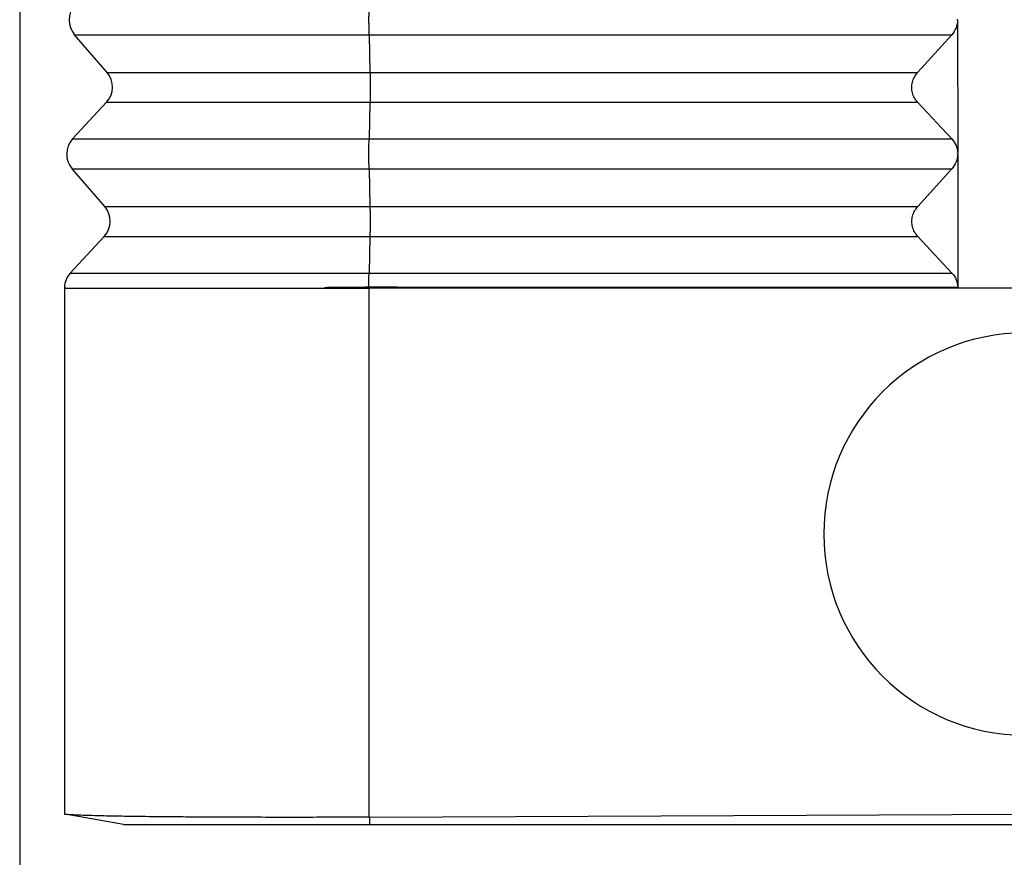
# Model space of a CAD drawing. Units: millimetres. Extents: x -121 to 176, y -102 to 108.
# Drawn here: x 51 to 62, y -46 to -37 of the extents above; entities that cross this region are included whole.
import ezdxf

# ---------------------------------------------------------------- set-up
doc = ezdxf.new("R2010")
doc.units = ezdxf.units.MM
doc.layers.add('1', color=7, linetype='Continuous')
doc.styles.add('CONVERTER_11', font='simplex.shx', dxfattribs={"width": 0.95})
doc.dimstyles.new('ME10_DIM_13', dxfattribs={"dimtxt": 7, "dimasz": 7, "dimexe": 4, "dimexo": 2, "dimgap": 3, "dimtad": 1, "dimdsep": 46, "dimtxsty": 'CONVERTER_11', "dimsah": 1, "dimcen": 0.09, "dimclrd": 7, "dimclre": 7, "dimclrt": 7, "dimadec": 0, "dimazin": 0, "dimtfac": 1, "dimtdec": 4, "dimtix": 1, "dimtmove": 0, "dimatfit": 3, "dimfxl": 1, "dimtolj": 1, "dimtzin": 0, "dimarcsym": 0})

# ---------------------------------------------------------------- blocks, each defined once
blk = doc.blocks.new('CFV_24_L29__3', base_point=(101.102, -92.084))
at = {"color": 7, "linetype": 'Continuous'}
for p, q in [((122.098, -74.085), (122.101, -77.067)), ((103.059, -75.258), (102.328, -74.411)), ((102.328, -74.411), (108.925, -74.411)), ((108.925, -74.411), (121.968, -74.411)), ((108.925, -74.411), (108.944, -75.258)), ((121.203, -75.258), (121.968, -74.411)), ((103.059, -75.258), (108.944, -75.258)), ((108.944, -75.258), (121.203, -75.258)), ((103.047, -75.924), (102.287, -76.745)), ((103.047, -75.924), (108.943, -75.924)), ((108.943, -75.924), (108.924, -76.745)), ((108.943, -75.924), (121.203, -75.924)), ((121.97, -76.745), (121.203, -75.924)), ((102.287, -76.745), (108.924, -76.745)), ((108.924, -76.745), (121.97, -76.745)), ((122.097, -77.085), (122.097, -77.067)), ((122.101, -77.085), (122.104, -80.067)), ((102.276, -77.411), (108.923, -77.411)), ((103.007, -78.258), (102.276, -77.411)), ((108.923, -77.411), (108.942, -78.258)), ((108.923, -77.411), (121.971, -77.411)), ((121.205, -78.258), (121.971, -77.411)), ((103.007, -78.258), (108.942, -78.258)), ((108.942, -78.258), (121.205, -78.258)), ((102.995, -78.924), (102.235, -79.745)), ((102.995, -78.924), (108.942, -78.924)), ((108.942, -78.924), (108.922, -79.745)), ((108.942, -78.924), (121.206, -78.924)), ((121.973, -79.745), (121.206, -78.924)), ((102.235, -79.745), (108.922, -79.745)), ((108.922, -79.745), (121.973, -79.745)), ((102.102, -80.067), (102.102, -80.084)), ((102.102, -80.084), (108.533, -80.084)), ((102.102, -80.084), (102.102, -91.851)), ((108.533, -80.084), (108.918, -80.084)), ((108.918, -80.064), (108.918, -80.084)), ((108.918, -80.084), (108.919, -80.084)), ((108.919, -80.084), (108.919, -91.92)), ((123.602, -80.084), (108.919, -80.084)), ((102.102, -91.851), (102.123, -91.855)), ((103.423, -92.084), (102.123, -91.855)), ((108.944, -91.92), (123.602, -91.852)), ((108.944, -92.084), (108.944, -91.92)), ((108.944, -92.084), (138.26, -92.084))]:
    blk.add_line(p, q, dxfattribs=at)
for centre, radius, start, end in [((102.707, -74.084), 0.5, 137.1897, 220.8103), ((102.681, -75.584), 0.5, 317.1897, 40.8103), ((102.654, -77.084), 0.5, 137.1897, 220.8103), ((102.628, -78.584), 0.5, 317.1897, 40.8103), ((102.602, -80.084), 0.5, 137.1897, 178), ((123.602, -85.584), 4.5, 90, 270)]:
    blk.add_arc(centre, radius, start, end, dxfattribs=at)
for points, knots in [([(108.925, -74.411), (108.924, -74.387), (108.923, -74.334), (108.922, -74.253), (108.922, -74.166), (108.921, -74.076), (108.922, -73.986), (108.922, -73.9), (108.923, -73.82), (108.924, -73.769), (108.925, -73.745)], [0, 0, 0, 0, 0.074104, 0.1565894, 0.2447214, 0.3355772, 0.4261436, 0.5134168, 0.5945027, 0.6667131, 0.6667131, 0.6667131, 0.6667131]), ([(122.098, -74.085), (122.091, -74.145), (122.078, -74.265), (122.005, -74.362), (121.968, -74.411)], [0, 0, 0, 0, 0.1777091, 0.3573289, 0.3573289, 0.3573289, 0.3573289]), ([(122.098, -74.085), (122.098, -74.082), (122.098, -74.076), (122.098, -74.07), (122.098, -74.067)], [0, 0, 0, 0, 0.00906479, 0.01812672, 0.01812672, 0.01812672, 0.01812672]), ([(122.098, -74.085), (122.098, -74.085), (122.098, -74.085), (122.098, -74.085), (122.098, -74.085), (122.098, -74.085), (122.098, -74.085)], [0, 0, 0, 0, 0.0000672331, 0.0001344663, 0.0002016994, 0.0002689326, 0.0002689326, 0.0002689326, 0.0002689326]), ([(108.944, -75.258), (108.944, -75.282), (108.945, -75.334), (108.946, -75.416), (108.947, -75.503), (108.947, -75.593), (108.947, -75.683), (108.946, -75.769), (108.945, -75.849), (108.944, -75.9), (108.943, -75.924)], [0, 0, 0, 0, 0.074104, 0.1565894, 0.2447214, 0.3355772, 0.4261436, 0.5134168, 0.5945027, 0.6667131, 0.6667131, 0.6667131, 0.6667131]), ([(121.203, -75.924), (121.178, -75.893), (121.127, -75.829), (121.083, -75.714), (121.067, -75.593), (121.083, -75.471), (121.126, -75.355), (121.177, -75.29), (121.203, -75.258)], [0, 0, 0, 0, 0.1214998, 0.2425896, 0.3637203, 0.4853333, 0.6077535, 0.7311147, 0.7311147, 0.7311147, 0.7311147]), ([(108.923, -77.411), (108.923, -77.387), (108.922, -77.334), (108.921, -77.253), (108.92, -77.166), (108.92, -77.076), (108.92, -76.986), (108.921, -76.9), (108.922, -76.82), (108.923, -76.769), (108.924, -76.745)], [0, 0, 0, 0, 0.074104, 0.1565894, 0.2447214, 0.3355772, 0.4261436, 0.5134168, 0.5945027, 0.6667131, 0.6667131, 0.6667131, 0.6667131]), ([(121.97, -76.745), (122.007, -76.792), (122.08, -76.887), (122.094, -77.007), (122.101, -77.067)], [0, 0, 0, 0, 0.1770315, 0.3536257, 0.3536257, 0.3536257, 0.3536257]), ([(122.101, -77.085), (122.094, -77.145), (122.08, -77.265), (122.007, -77.362), (121.971, -77.411)], [0, 0, 0, 0, 0.1777094, 0.3573295, 0.3573295, 0.3573295, 0.3573295]), ([(122.097, -77.085), (122.097, -77.082), (122.097, -77.076), (122.097, -77.07), (122.097, -77.067)], [0, 0, 0, 0, 0.00906509, 0.01812732, 0.01812732, 0.01812732, 0.01812732]), ([(108.942, -78.258), (108.943, -78.282), (108.944, -78.334), (108.945, -78.416), (108.945, -78.503), (108.946, -78.593), (108.945, -78.683), (108.945, -78.769), (108.944, -78.849), (108.943, -78.9), (108.942, -78.924)], [0, 0, 0, 0, 0.074104, 0.1565894, 0.2447214, 0.3355772, 0.4261436, 0.5134168, 0.5945027, 0.6667131, 0.6667131, 0.6667131, 0.6667131]), ([(121.206, -78.924), (121.18, -78.893), (121.129, -78.829), (121.085, -78.714), (121.07, -78.593), (121.085, -78.471), (121.129, -78.355), (121.18, -78.29), (121.205, -78.258)], [0, 0, 0, 0, 0.1214998, 0.2425896, 0.3637203, 0.4853333, 0.6077535, 0.7311147, 0.7311147, 0.7311147, 0.7311147]), ([(108.919, -80.064), (108.919, -80.035), (108.919, -79.978), (108.92, -79.894), (108.921, -79.817), (108.922, -79.768), (108.922, -79.745)], [0, 0, 0, 0, 0.0874806, 0.1716088, 0.249769, 0.319532, 0.319532, 0.319532, 0.319532]), ([(121.973, -79.745), (122.01, -79.792), (122.083, -79.887), (122.097, -80.007), (122.104, -80.067)], [0, 0, 0, 0, 0.1770318, 0.3536263, 0.3536263, 0.3536263, 0.3536263]), ([(102.102, -80.084), (102.102, -80.084), (102.102, -80.084), (102.102, -80.084), (102.102, -80.084), (102.102, -80.084), (102.103, -80.084), (102.103, -80.083), (102.104, -80.083), (102.104, -80.083), (102.105, -80.083), (102.105, -80.083), (102.106, -80.082), (102.106, -80.082), (102.107, -80.082), (102.108, -80.082), (102.108, -80.082), (102.109, -80.081), (102.11, -80.081), (102.111, -80.081), (102.112, -80.081), (102.113, -80.08), (102.114, -80.08), (102.115, -80.08), (102.116, -80.08), (102.117, -80.08), (102.118, -80.079), (102.12, -80.079), (102.12, -80.079), (102.121, -80.079), (102.122, -80.078), (102.123, -80.078), (102.124, -80.078), (102.125, -80.078), (102.126, -80.077), (102.126, -80.077), (102.127, -80.077), (102.128, -80.077), (102.128, -80.076), (102.128, -80.076), (102.129, -80.076), (102.129, -80.076), (102.129, -80.076), (102.129, -80.075), (102.129, -80.075), (102.129, -80.075), (102.129, -80.075), (102.129, -80.075), (102.129, -80.075), (102.129, -80.075), (102.129, -80.075), (102.129, -80.075), (102.129, -80.074), (102.129, -80.074), (102.129, -80.074), (102.128, -80.074), (102.128, -80.074), (102.127, -80.073), (102.127, -80.073), (102.126, -80.073), (102.126, -80.073), (102.125, -80.073), (102.124, -80.072), (102.123, -80.072), (102.122, -80.072), (102.122, -80.072), (102.121, -80.071), (102.12, -80.071), (102.119, -80.071), (102.118, -80.071), (102.116, -80.071), (102.115, -80.07), (102.114, -80.07), (102.113, -80.07), (102.112, -80.07), (102.111, -80.07), (102.11, -80.069), (102.109, -80.069), (102.109, -80.069), (102.108, -80.069), (102.107, -80.069), (102.106, -80.069), (102.106, -80.068), (102.105, -80.068), (102.105, -80.068), (102.104, -80.068), (102.104, -80.068), (102.103, -80.068), (102.103, -80.068), (102.103, -80.068), (102.103, -80.067), (102.102, -80.067), (102.102, -80.067), (102.102, -80.067), (102.102, -80.067)], [0, 0, 0, 0, 0.00018493, 0.00039606, 0.00064796, 0.00094727, 0.0012963, 0.0016951, 0.00214251, 0.00263672, 0.0031755, 0.00375639, 0.00437675, 0.00503384, 0.00572484, 0.00644687, 0.00719702, 0.00815633, 0.00914806, 0.01016695, 0.0112077, 0.01226502, 0.01333358, 0.01440805, 0.01548311, 0.01655344, 0.01761372, 0.01865866, 0.01968296, 0.02068139, 0.02164873, 0.0225798, 0.02346953, 0.02431291, 0.0251051, 0.02584143, 0.02651756, 0.02712962, 0.02755553, 0.02793927, 0.02828145, 0.02858371, 0.02884931, 0.02899194, 0.02916097, 0.02922801, 0.02927126, 0.02939262, 0.02952423, 0.02957667, 0.02964515, 0.02983414, 0.03000269, 0.03027412, 0.03058318, 0.03093292, 0.03132479, 0.03175922, 0.03223603, 0.03290208, 0.03362878, 0.03441175, 0.03524627, 0.03612743, 0.03705016, 0.0380093, 0.03899962, 0.04001582, 0.04105258, 0.04210452, 0.04316628, 0.04423244, 0.04529759, 0.04635632, 0.04740319, 0.04843279, 0.04943968, 0.05041846, 0.0513637, 0.05208323, 0.05277452, 0.05343468, 0.05406082, 0.05465011, 0.05519975, 0.05570699, 0.05616919, 0.05658382, 0.05694862, 0.05726174, 0.05752214, 0.05773052, 0.05789174, 0.05802086, 0.05802086, 0.05802086, 0.05802086]), ([(102.102, -80.084), (102.102, -80.084), (102.102, -80.084), (102.102, -80.084), (102.102, -80.084)], [0, 0, 0, 0, 0.000001965093, 0.000003930185, 0.000003930185, 0.000003930185, 0.000003930185]), ([(108.918, -80.064), (108.917, -80.064), (108.914, -80.064), (108.91, -80.064), (108.906, -80.064), (108.902, -80.064), (108.898, -80.064), (108.895, -80.064), (108.891, -80.064), (108.887, -80.064), (108.883, -80.064), (108.879, -80.064), (108.875, -80.064), (108.871, -80.064), (108.868, -80.064), (108.864, -80.064), (108.86, -80.064), (108.856, -80.064), (108.852, -80.064), (108.848, -80.064), (108.845, -80.064), (108.841, -80.064), (108.837, -80.064), (108.833, -80.064), (108.829, -80.064), (108.826, -80.065), (108.822, -80.065), (108.818, -80.065), (108.814, -80.065), (108.811, -80.065), (108.807, -80.065), (108.803, -80.065), (108.799, -80.065), (108.795, -80.065), (108.792, -80.065), (108.788, -80.065), (108.784, -80.065), (108.781, -80.065), (108.777, -80.065), (108.773, -80.065), (108.769, -80.065), (108.766, -80.065), (108.762, -80.065), (108.758, -80.065), (108.755, -80.065), (108.751, -80.065), (108.747, -80.065), (108.744, -80.065), (108.74, -80.065), (108.736, -80.065), (108.733, -80.065), (108.729, -80.065), (108.725, -80.065), (108.722, -80.065), (108.718, -80.065), (108.714, -80.065), (108.711, -80.065), (108.707, -80.065), (108.704, -80.065), (108.7, -80.065), (108.696, -80.065), (108.693, -80.065), (108.689, -80.065), (108.686, -80.065), (108.682, -80.065), (108.678, -80.065), (108.675, -80.065), (108.671, -80.065), (108.668, -80.065), (108.664, -80.065), (108.661, -80.065), (108.657, -80.065), (108.654, -80.065), (108.65, -80.065), (108.647, -80.065), (108.643, -80.065), (108.64, -80.065), (108.636, -80.065), (108.633, -80.065), (108.629, -80.066), (108.626, -80.066), (108.622, -80.066), (108.619, -80.066), (108.615, -80.066), (108.612, -80.066), (108.608, -80.066), (108.605, -80.066), (108.601, -80.066), (108.598, -80.066), (108.595, -80.066), (108.591, -80.066), (108.588, -80.066), (108.584, -80.066), (108.581, -80.066), (108.578, -80.066), (108.574, -80.066), (108.571, -80.066), (108.567, -80.066), (108.564, -80.066), (108.561, -80.066), (108.557, -80.066), (108.554, -80.066), (108.551, -80.066), (108.547, -80.066), (108.544, -80.066), (108.541, -80.066), (108.537, -80.066), (108.534, -80.066), (108.531, -80.066), (108.527, -80.066), (108.524, -80.066), (108.521, -80.066), (108.518, -80.066), (108.514, -80.066), (108.511, -80.066), (108.508, -80.066), (108.505, -80.066), (108.501, -80.066), (108.498, -80.066), (108.495, -80.066), (108.492, -80.066), (108.488, -80.066), (108.485, -80.066), (108.482, -80.066), (108.479, -80.066), (108.476, -80.066), (108.472, -80.066), (108.469, -80.066), (108.466, -80.067), (108.463, -80.067), (108.46, -80.067), (108.457, -80.067), (108.454, -80.067), (108.45, -80.067), (108.447, -80.067), (108.444, -80.067), (108.441, -80.067), (108.438, -80.067), (108.435, -80.067), (108.432, -80.067), (108.429, -80.067), (108.426, -80.067), (108.423, -80.067), (108.42, -80.067), (108.417, -80.067), (108.414, -80.067), (108.41, -80.067), (108.407, -80.067), (108.404, -80.067), (108.401, -80.067), (108.398, -80.067), (108.395, -80.067), (108.392, -80.067), (108.389, -80.067), (108.386, -80.067), (108.384, -80.067), (108.381, -80.067), (108.378, -80.067), (108.375, -80.067), (108.372, -80.067), (108.369, -80.067), (108.366, -80.067), (108.363, -80.067), (108.36, -80.067), (108.357, -80.067), (108.354, -80.067), (108.351, -80.067), (108.349, -80.067), (108.346, -80.067), (108.343, -80.067), (108.34, -80.067), (108.337, -80.067), (108.334, -80.067), (108.332, -80.067), (108.329, -80.068), (108.326, -80.068), (108.323, -80.068), (108.32, -80.068), (108.318, -80.068), (108.315, -80.068), (108.312, -80.068), (108.309, -80.068), (108.306, -80.068), (108.304, -80.068), (108.301, -80.068), (108.298, -80.068), (108.296, -80.068), (108.293, -80.068), (108.29, -80.068), (108.287, -80.068), (108.285, -80.068), (108.282, -80.068), (108.279, -80.068), (108.277, -80.068), (108.274, -80.068), (108.271, -80.068), (108.269, -80.068), (108.266, -80.068), (108.264, -80.068), (108.261, -80.068), (108.258, -80.068), (108.256, -80.068), (108.253, -80.068), (108.251, -80.068), (108.248, -80.068), (108.246, -80.068), (108.243, -80.068), (108.24, -80.068), (108.238, -80.068), (108.235, -80.068), (108.233, -80.068), (108.23, -80.068), (108.228, -80.068), (108.225, -80.068), (108.223, -80.068), (108.22, -80.068), (108.218, -80.068), (108.215, -80.068), (108.213, -80.069), (108.211, -80.069), (108.208, -80.069), (108.206, -80.069), (108.203, -80.069), (108.201, -80.069), (108.199, -80.069), (108.196, -80.069), (108.194, -80.069), (108.191, -80.069), (108.189, -80.069), (108.187, -80.069), (108.184, -80.069), (108.182, -80.069), (108.18, -80.069), (108.177, -80.069), (108.175, -80.069), (108.173, -80.069), (108.171, -80.069), (108.168, -80.069), (108.166, -80.069), (108.164, -80.069), (108.162, -80.069), (108.159, -80.069), (108.157, -80.069), (108.155, -80.069), (108.153, -80.069), (108.15, -80.069), (108.148, -80.069), (108.146, -80.069), (108.144, -80.069), (108.142, -80.069), (108.14, -80.069), (108.137, -80.069), (108.135, -80.069), (108.133, -80.069), (108.131, -80.069), (108.129, -80.069), (108.127, -80.069), (108.125, -80.069), (108.123, -80.07), (108.121, -80.07), (108.119, -80.07), (108.117, -80.07), (108.115, -80.07), (108.113, -80.07), (108.111, -80.07), (108.109, -80.07), (108.108, -80.07), (108.106, -80.07), (108.105, -80.07), (108.103, -80.07), (108.102, -80.07), (108.1, -80.07), (108.099, -80.07), (108.097, -80.07), (108.096, -80.07), (108.094, -80.07), (108.093, -80.07), (108.091, -80.07), (108.09, -80.07), (108.088, -80.07), (108.087, -80.07), (108.085, -80.07), (108.084, -80.07), (108.083, -80.07), (108.081, -80.07), (108.08, -80.07), (108.078, -80.07), (108.077, -80.07), (108.076, -80.07), (108.074, -80.07), (108.073, -80.07), (108.072, -80.07), (108.07, -80.07), (108.069, -80.07), (108.068, -80.07), (108.066, -80.07), (108.065, -80.07), (108.064, -80.07), (108.063, -80.07), (108.061, -80.07), (108.06, -80.07), (108.059, -80.07), (108.058, -80.07), (108.056, -80.07), (108.055, -80.07), (108.054, -80.07), (108.053, -80.07), (108.051, -80.07), (108.05, -80.07), (108.049, -80.071), (108.048, -80.071), (108.047, -80.071), (108.046, -80.071), (108.044, -80.071), (108.043, -80.071), (108.042, -80.071), (108.041, -80.071), (108.04, -80.071), (108.039, -80.071), (108.038, -80.071), (108.037, -80.071), (108.035, -80.071), (108.034, -80.071), (108.033, -80.071), (108.032, -80.071), (108.031, -80.071), (108.03, -80.071), (108.029, -80.071), (108.028, -80.071), (108.027, -80.071), (108.026, -80.071), (108.025, -80.071), (108.024, -80.071), (108.023, -80.071), (108.022, -80.071), (108.021, -80.071), (108.02, -80.071), (108.019, -80.071), (108.018, -80.071), (108.017, -80.071), (108.016, -80.071), (108.015, -80.071), (108.014, -80.071), (108.013, -80.071), (108.012, -80.071), (108.011, -80.071), (108.01, -80.071), (108.009, -80.071), (108.008, -80.071), (108.007, -80.071), (108.006, -80.071), (108.004, -80.071), (108.003, -80.071), (108.002, -80.071), (108.001, -80.071), (108, -80.071), (107.999, -80.071), (107.998, -80.071), (107.997, -80.071), (107.996, -80.071), (107.995, -80.071), (107.994, -80.071), (107.992, -80.072), (107.991, -80.072), (107.99, -80.072), (107.989, -80.072), (107.988, -80.072), (107.987, -80.072), (107.986, -80.072), (107.985, -80.072), (107.985, -80.072), (107.984, -80.072), (107.983, -80.072), (107.982, -80.072), (107.981, -80.072), (107.98, -80.072), (107.979, -80.072), (107.978, -80.072), (107.977, -80.072), (107.976, -80.072), (107.975, -80.072), (107.974, -80.072), (107.974, -80.072), (107.973, -80.072), (107.972, -80.072), (107.971, -80.072), (107.97, -80.072), (107.969, -80.072), (107.969, -80.072), (107.968, -80.072), (107.967, -80.072), (107.966, -80.072), (107.965, -80.072), (107.965, -80.072), (107.964, -80.072), (107.963, -80.072), (107.962, -80.072), (107.962, -80.072), (107.961, -80.072), (107.96, -80.072), (107.96, -80.072), (107.959, -80.072), (107.958, -80.072), (107.957, -80.072), (107.957, -80.072), (107.956, -80.072), (107.955, -80.072), (107.955, -80.072), (107.954, -80.073), (107.953, -80.073), (107.953, -80.073), (107.952, -80.073), (107.952, -80.073), (107.951, -80.073), (107.95, -80.073), (107.95, -80.073), (107.949, -80.073), (107.949, -80.073), (107.948, -80.073), (107.947, -80.073), (107.947, -80.073), (107.946, -80.073), (107.946, -80.073), (107.945, -80.073), (107.945, -80.073), (107.944, -80.073), (107.944, -80.073), (107.943, -80.073), (107.943, -80.073), (107.942, -80.073), (107.942, -80.073), (107.941, -80.073), (107.941, -80.073), (107.94, -80.073), (107.94, -80.073), (107.939, -80.073), (107.939, -80.073), (107.938, -80.073), (107.938, -80.073), (107.938, -80.073), (107.937, -80.073), (107.937, -80.073), (107.936, -80.073), (107.936, -80.073), (107.936, -80.073), (107.935, -80.073), (107.935, -80.073), (107.934, -80.073), (107.934, -80.073), (107.934, -80.073), (107.933, -80.073), (107.933, -80.073), (107.933, -80.073), (107.932, -80.073), (107.932, -80.073), (107.932, -80.073), (107.931, -80.073), (107.931, -80.073), (107.931, -80.074), (107.93, -80.074), (107.93, -80.074), (107.93, -80.074), (107.93, -80.074), (107.929, -80.074), (107.929, -80.074), (107.929, -80.074), (107.929, -80.074), (107.928, -80.074), (107.928, -80.074), (107.928, -80.074), (107.928, -80.074), (107.927, -80.074), (107.927, -80.074), (107.927, -80.074), (107.927, -80.074), (107.926, -80.074), (107.926, -80.074), (107.926, -80.074), (107.926, -80.074), (107.926, -80.074), (107.926, -80.074), (107.925, -80.074), (107.925, -80.074), (107.925, -80.074), (107.925, -80.074), (107.925, -80.074), (107.924, -80.074), (107.924, -80.074), (107.924, -80.074), (107.924, -80.074), (107.924, -80.074), (107.924, -80.074), (107.923, -80.074), (107.923, -80.074), (107.923, -80.074), (107.923, -80.074), (107.923, -80.074), (107.923, -80.074), (107.923, -80.074), (107.923, -80.074), (107.923, -80.074), (107.923, -80.074), (107.923, -80.074), (107.923, -80.074), (107.923, -80.074), (107.923, -80.075), (107.923, -80.075), (107.923, -80.075), (107.923, -80.075), (107.923, -80.075), (107.923, -80.075), (107.923, -80.075), (107.923, -80.075), (107.923, -80.075), (107.923, -80.075), (107.923, -80.075), (107.923, -80.075), (107.923, -80.075), (107.923, -80.075), (107.923, -80.075), (107.923, -80.075), (107.923, -80.075), (107.923, -80.075), (107.923, -80.075), (107.923, -80.075), (107.923, -80.075), (107.923, -80.075), (107.923, -80.075), (107.923, -80.075), (107.923, -80.075), (107.923, -80.075), (107.923, -80.075), (107.923, -80.075), (107.923, -80.075), (107.923, -80.075), (107.924, -80.075), (107.924, -80.075), (107.924, -80.075), (107.924, -80.075), (107.924, -80.075), (107.924, -80.075), (107.925, -80.075), (107.925, -80.075), (107.925, -80.075), (107.925, -80.075), (107.925, -80.075), (107.926, -80.075), (107.926, -80.075), (107.926, -80.075), (107.926, -80.075), (107.927, -80.075), (107.927, -80.075), (107.927, -80.075), (107.927, -80.075), (107.928, -80.075), (107.928, -80.075), (107.928, -80.075), (107.929, -80.076), (107.929, -80.076), (107.929, -80.076), (107.93, -80.076), (107.93, -80.076), (107.93, -80.076), (107.931, -80.076), (107.931, -80.076), (107.932, -80.076), (107.932, -80.076), (107.932, -80.076), (107.933, -80.076), (107.933, -80.076), (107.934, -80.076), (107.934, -80.076), (107.935, -80.076), (107.935, -80.076), (107.936, -80.076), (107.936, -80.076), (107.937, -80.076), (107.937, -80.076), (107.938, -80.076), (107.938, -80.076), (107.939, -80.076), (107.939, -80.076), (107.94, -80.076), (107.941, -80.076), (107.941, -80.076), (107.942, -80.076), (107.942, -80.076), (107.943, -80.076), (107.943, -80.076), (107.943, -80.076), (107.944, -80.076), (107.944, -80.076), (107.945, -80.076), (107.945, -80.076), (107.946, -80.076), (107.946, -80.076), (107.947, -80.076), (107.948, -80.076), (107.948, -80.077), (107.949, -80.077), (107.949, -80.077), (107.95, -80.077), (107.95, -80.077), (107.951, -80.077), (107.952, -80.077), (107.952, -80.077), (107.953, -80.077), (107.953, -80.077), (107.954, -80.077), (107.955, -80.077), (107.955, -80.077), (107.956, -80.077), (107.957, -80.077), (107.957, -80.077), (107.958, -80.077), (107.959, -80.077), (107.959, -80.077), (107.96, -80.077), (107.961, -80.077), (107.961, -80.077), (107.962, -80.077), (107.963, -80.077), (107.964, -80.077), (107.965, -80.077), (107.966, -80.077), (107.967, -80.077), (107.968, -80.077), (107.969, -80.077), (107.97, -80.077), (107.971, -80.077), (107.972, -80.077), (107.973, -80.077), (107.974, -80.077), (107.976, -80.077), (107.977, -80.077), (107.978, -80.077), (107.979, -80.077), (107.98, -80.077), (107.981, -80.078), (107.982, -80.078), (107.983, -80.078), (107.985, -80.078), (107.986, -80.078), (107.987, -80.078), (107.988, -80.078), (107.989, -80.078), (107.99, -80.078), (107.992, -80.078), (107.993, -80.078), (107.994, -80.078), (107.995, -80.078), (107.997, -80.078), (107.998, -80.078), (107.999, -80.078), (108, -80.078), (108.002, -80.078), (108.003, -80.078), (108.004, -80.078), (108.005, -80.078), (108.006, -80.078), (108.007, -80.078), (108.008, -80.078), (108.008, -80.078), (108.009, -80.078), (108.01, -80.078), (108.01, -80.078), (108.011, -80.078), (108.011, -80.078), (108.012, -80.078), (108.013, -80.078), (108.013, -80.078), (108.014, -80.078), (108.014, -80.078), (108.015, -80.078), (108.016, -80.078), (108.016, -80.078), (108.017, -80.078), (108.018, -80.078), (108.018, -80.078), (108.019, -80.078), (108.02, -80.078), (108.02, -80.078), (108.021, -80.078), (108.022, -80.078), (108.022, -80.078), (108.023, -80.078), (108.024, -80.078), (108.024, -80.078), (108.025, -80.078), (108.026, -80.078), (108.026, -80.079), (108.027, -80.079), (108.028, -80.079), (108.029, -80.079), (108.029, -80.079), (108.03, -80.079), (108.031, -80.079), (108.031, -80.079), (108.032, -80.079), (108.033, -80.079), (108.034, -80.079), (108.034, -80.079), (108.035, -80.079), (108.036, -80.079), (108.037, -80.079), (108.037, -80.079), (108.038, -80.079), (108.039, -80.079), (108.04, -80.079), (108.041, -80.079), (108.041, -80.079), (108.042, -80.079), (108.043, -80.079), (108.044, -80.079), (108.045, -80.079), (108.045, -80.079), (108.046, -80.079), (108.047, -80.079), (108.048, -80.079), (108.049, -80.079), (108.05, -80.079), (108.05, -80.079), (108.051, -80.079), (108.052, -80.079), (108.053, -80.079), (108.054, -80.079), (108.055, -80.079), (108.056, -80.079), (108.056, -80.079), (108.057, -80.079), (108.058, -80.079), (108.059, -80.079), (108.06, -80.079), (108.061, -80.079), (108.062, -80.079), (108.063, -80.079), (108.064, -80.079), (108.065, -80.079), (108.065, -80.079), (108.066, -80.079), (108.067, -80.079), (108.068, -80.079), (108.069, -80.079), (108.07, -80.079), (108.071, -80.079), (108.072, -80.079), (108.073, -80.079), (108.074, -80.079), (108.075, -80.079), (108.076, -80.079), (108.077, -80.079), (108.078, -80.079), (108.079, -80.079), (108.08, -80.079), (108.081, -80.079), (108.082, -80.079), (108.083, -80.079), (108.084, -80.08), (108.085, -80.08), (108.086, -80.08), (108.087, -80.08), (108.088, -80.08), (108.089, -80.08), (108.09, -80.08), (108.091, -80.08), (108.093, -80.08), (108.094, -80.08), (108.095, -80.08), (108.096, -80.08), (108.097, -80.08), (108.098, -80.08), (108.099, -80.08), (108.1, -80.08), (108.101, -80.08), (108.102, -80.08), (108.104, -80.08), (108.105, -80.08), (108.106, -80.08), (108.107, -80.08), (108.108, -80.08), (108.109, -80.08), (108.11, -80.08), (108.112, -80.08), (108.113, -80.08), (108.114, -80.08), (108.115, -80.08), (108.116, -80.08), (108.118, -80.08), (108.119, -80.08), (108.12, -80.08), (108.121, -80.08), (108.122, -80.08), (108.124, -80.08), (108.125, -80.08), (108.126, -80.08), (108.127, -80.08), (108.129, -80.08), (108.13, -80.08), (108.131, -80.08), (108.133, -80.08), (108.134, -80.08), (108.135, -80.08), (108.136, -80.08), (108.138, -80.08), (108.139, -80.08), (108.14, -80.08), (108.142, -80.08), (108.143, -80.08), (108.144, -80.08), (108.146, -80.08), (108.147, -80.08), (108.148, -80.08), (108.15, -80.08), (108.151, -80.08), (108.152, -80.08), (108.154, -80.081), (108.155, -80.081), (108.157, -80.081), (108.158, -80.081), (108.159, -80.081), (108.161, -80.081), (108.162, -80.081), (108.164, -80.081), (108.165, -80.081), (108.166, -80.081), (108.168, -80.081), (108.169, -80.081), (108.171, -80.081), (108.172, -80.081), (108.174, -80.081), (108.175, -80.081), (108.177, -80.081), (108.178, -80.081), (108.18, -80.081), (108.181, -80.081), (108.183, -80.081), (108.184, -80.081), (108.186, -80.081), (108.187, -80.081), (108.189, -80.081), (108.19, -80.081), (108.192, -80.081), (108.193, -80.081), (108.195, -80.081), (108.197, -80.081), (108.198, -80.081), (108.2, -80.081), (108.201, -80.081), (108.203, -80.081), (108.205, -80.081), (108.206, -80.081), (108.208, -80.081), (108.209, -80.081), (108.211, -80.081), (108.213, -80.081), (108.214, -80.081), (108.216, -80.081), (108.218, -80.081), (108.219, -80.081), (108.221, -80.081), (108.223, -80.081), (108.224, -80.081), (108.226, -80.081), (108.228, -80.081), (108.23, -80.081), (108.231, -80.081), (108.233, -80.081), (108.235, -80.082), (108.237, -80.082), (108.238, -80.082), (108.24, -80.082), (108.242, -80.082), (108.244, -80.082), (108.245, -80.082), (108.247, -80.082), (108.249, -80.082), (108.251, -80.082), (108.253, -80.082), (108.254, -80.082), (108.256, -80.082), (108.258, -80.082), (108.26, -80.082), (108.262, -80.082), (108.264, -80.082), (108.265, -80.082), (108.267, -80.082), (108.269, -80.082), (108.271, -80.082), (108.273, -80.082), (108.275, -80.082), (108.277, -80.082), (108.279, -80.082), (108.281, -80.082), (108.283, -80.082), (108.285, -80.082), (108.287, -80.082), (108.288, -80.082), (108.29, -80.082), (108.292, -80.082), (108.294, -80.082), (108.296, -80.082), (108.298, -80.082), (108.3, -80.082), (108.302, -80.082), (108.304, -80.082), (108.307, -80.082), (108.309, -80.082), (108.311, -80.082), (108.313, -80.082), (108.315, -80.082), (108.317, -80.082), (108.319, -80.082), (108.321, -80.082), (108.323, -80.082), (108.325, -80.082), (108.327, -80.083), (108.329, -80.083), (108.332, -80.083), (108.334, -80.083), (108.336, -80.083), (108.338, -80.083), (108.34, -80.083), (108.342, -80.083), (108.345, -80.083), (108.347, -80.083), (108.349, -80.083), (108.351, -80.083), (108.353, -80.083), (108.356, -80.083), (108.358, -80.083), (108.36, -80.083), (108.362, -80.083), (108.365, -80.083), (108.367, -80.083), (108.369, -80.083), (108.371, -80.083), (108.374, -80.083), (108.376, -80.083), (108.378, -80.083), (108.381, -80.083), (108.383, -80.083), (108.385, -80.083), (108.388, -80.083), (108.39, -80.083), (108.392, -80.083), (108.395, -80.083), (108.397, -80.083), (108.399, -80.083), (108.402, -80.083), (108.404, -80.083), (108.407, -80.083), (108.409, -80.083), (108.412, -80.083), (108.414, -80.083), (108.416, -80.083), (108.419, -80.083), (108.421, -80.083), (108.424, -80.083), (108.426, -80.083), (108.429, -80.084), (108.431, -80.084), (108.434, -80.084), (108.436, -80.084), (108.439, -80.084), (108.441, -80.084), (108.444, -80.084), (108.447, -80.084), (108.449, -80.084), (108.452, -80.084), (108.454, -80.084), (108.457, -80.084), (108.459, -80.084), (108.462, -80.084), (108.465, -80.084), (108.467, -80.084), (108.47, -80.084), (108.473, -80.084), (108.475, -80.084), (108.478, -80.084), (108.481, -80.084), (108.483, -80.084), (108.486, -80.084), (108.489, -80.084), (108.491, -80.084), (108.494, -80.084), (108.497, -80.084), (108.5, -80.084), (108.502, -80.084), (108.505, -80.084), (108.508, -80.084), (108.511, -80.084), (108.514, -80.084), (108.516, -80.084), (108.519, -80.084), (108.522, -80.084), (108.525, -80.084), (108.528, -80.084), (108.531, -80.084), (108.532, -80.084), (108.533, -80.084)], [0, 0, 0, 0, 0.003903, 0.007802, 0.011696, 0.015585, 0.019469, 0.023349, 0.027224, 0.031094, 0.034959, 0.03882, 0.042675, 0.046526, 0.050372, 0.054212, 0.058048, 0.061879, 0.065705, 0.069526, 0.073342, 0.077153, 0.080959, 0.08476, 0.088556, 0.092347, 0.096132, 0.099913, 0.103688, 0.107458, 0.111223, 0.114982, 0.118737, 0.122486, 0.12623, 0.129968, 0.133701, 0.137429, 0.141152, 0.144869, 0.148581, 0.152287, 0.155988, 0.159684, 0.163373, 0.167058, 0.170737, 0.17441, 0.178078, 0.181741, 0.185397, 0.189049, 0.192694, 0.196334, 0.199968, 0.203597, 0.207219, 0.210837, 0.214448, 0.218053, 0.221653, 0.225247, 0.228835, 0.232418, 0.235994, 0.239565, 0.24313, 0.246688, 0.250241, 0.253788, 0.257329, 0.260864, 0.264393, 0.267916, 0.271433, 0.274944, 0.278448, 0.281947, 0.285439, 0.288926, 0.292406, 0.29588, 0.299348, 0.302809, 0.306265, 0.309714, 0.313156, 0.316593, 0.320023, 0.323447, 0.326864, 0.330275, 0.33368, 0.337078, 0.34047, 0.343855, 0.347234, 0.350607, 0.353973, 0.357332, 0.360685, 0.364031, 0.367371, 0.370704, 0.37403, 0.37735, 0.380663, 0.38397, 0.387269, 0.390562, 0.393849, 0.397128, 0.400401, 0.403667, 0.406926, 0.410178, 0.413424, 0.416662, 0.419894, 0.423118, 0.426336, 0.429547, 0.432751, 0.435948, 0.439138, 0.44232, 0.445496, 0.448665, 0.451827, 0.454981, 0.458128, 0.461269, 0.464402, 0.467528, 0.470646, 0.473758, 0.476862, 0.479959, 0.483049, 0.486131, 0.489206, 0.492274, 0.495334, 0.498387, 0.501433, 0.504471, 0.507502, 0.510525, 0.513541, 0.516549, 0.51955, 0.522543, 0.525529, 0.528507, 0.531477, 0.53444, 0.537396, 0.540343, 0.543283, 0.546216, 0.54914, 0.552057, 0.554967, 0.557868, 0.560762, 0.563647, 0.566525, 0.569396, 0.572258, 0.575112, 0.577959, 0.580797, 0.583628, 0.586451, 0.589266, 0.592072, 0.594871, 0.597662, 0.600445, 0.603219, 0.605986, 0.608744, 0.611494, 0.614236, 0.61697, 0.619696, 0.622414, 0.625123, 0.627824, 0.630517, 0.633202, 0.635878, 0.638546, 0.641205, 0.643857, 0.6465, 0.649134, 0.65176, 0.654378, 0.656987, 0.659588, 0.66218, 0.664764, 0.667339, 0.669905, 0.672463, 0.675013, 0.677554, 0.680086, 0.682609, 0.685124, 0.687631, 0.690128, 0.692617, 0.695097, 0.697568, 0.700031, 0.702484, 0.704929, 0.707365, 0.709793, 0.712211, 0.71462, 0.717021, 0.719412, 0.721795, 0.724169, 0.726533, 0.728889, 0.731236, 0.733573, 0.735902, 0.738221, 0.740531, 0.742832, 0.745124, 0.747407, 0.749681, 0.751945, 0.754201, 0.756447, 0.758683, 0.760911, 0.763129, 0.765338, 0.767537, 0.769727, 0.771908, 0.77408, 0.776241, 0.778394, 0.780537, 0.782671, 0.784795, 0.786909, 0.789014, 0.79111, 0.793196, 0.795272, 0.797339, 0.799396, 0.801443, 0.803481, 0.805509, 0.807095, 0.808671, 0.810238, 0.811795, 0.813342, 0.81488, 0.816408, 0.817927, 0.819436, 0.820936, 0.822427, 0.823908, 0.82538, 0.826843, 0.828296, 0.829741, 0.831176, 0.832602, 0.834019, 0.835426, 0.836825, 0.838215, 0.839596, 0.840967, 0.84233, 0.843684, 0.845029, 0.846366, 0.847693, 0.849012, 0.850322, 0.851624, 0.852916, 0.8542, 0.855476, 0.856743, 0.858001, 0.859251, 0.860493, 0.861726, 0.86295, 0.864167, 0.865375, 0.866574, 0.867766, 0.868949, 0.870124, 0.871291, 0.872449, 0.8736, 0.874742, 0.875877, 0.877003, 0.878122, 0.879232, 0.880335, 0.88143, 0.882517, 0.883596, 0.884667, 0.885731, 0.886787, 0.887835, 0.888875, 0.889908, 0.890934, 0.891952, 0.892962, 0.893965, 0.89496, 0.895948, 0.896929, 0.897902, 0.898868, 0.899826, 0.900778, 0.901722, 0.902659, 0.903588, 0.904511, 0.905427, 0.906624, 0.907811, 0.908989, 0.910157, 0.911316, 0.912465, 0.913605, 0.914735, 0.915855, 0.916967, 0.918069, 0.919161, 0.920245, 0.921319, 0.922383, 0.923439, 0.924485, 0.925522, 0.926551, 0.92757, 0.928579, 0.92958, 0.930572, 0.931555, 0.932529, 0.933494, 0.934451, 0.935398, 0.936337, 0.937266, 0.938187, 0.9391, 0.940004, 0.940899, 0.941785, 0.942663, 0.943532, 0.944393, 0.945245, 0.946089, 0.946924, 0.947751, 0.94857, 0.94938, 0.950182, 0.950976, 0.951761, 0.952538, 0.953308, 0.954068, 0.954821, 0.955566, 0.956303, 0.957031, 0.957752, 0.958465, 0.95917, 0.959866, 0.960555, 0.961237, 0.96191, 0.962576, 0.963234, 0.963884, 0.964526, 0.965161, 0.965789, 0.966408, 0.96702, 0.967625, 0.968222, 0.968812, 0.969394, 0.969969, 0.970537, 0.971097, 0.97165, 0.972195, 0.972734, 0.973265, 0.973789, 0.974306, 0.974816, 0.975319, 0.975814, 0.976303, 0.976785, 0.977259, 0.977727, 0.978188, 0.978642, 0.97909, 0.97953, 0.979964, 0.980391, 0.980811, 0.981225, 0.981632, 0.982032, 0.982426, 0.982814, 0.983194, 0.983569, 0.983937, 0.984298, 0.984653, 0.985002, 0.985345, 0.985681, 0.986011, 0.986334, 0.986652, 0.986963, 0.987268, 0.987568, 0.987861, 0.988148, 0.988429, 0.988704, 0.988973, 0.989236, 0.989494, 0.989745, 0.989991, 0.990231, 0.990465, 0.990694, 0.990917, 0.991134, 0.991346, 0.991552, 0.991752, 0.991947, 0.992137, 0.992321, 0.992499, 0.992673, 0.992893, 0.993104, 0.993305, 0.993497, 0.99368, 0.993854, 0.994019, 0.994174, 0.994322, 0.99446, 0.99459, 0.994712, 0.994825, 0.99493, 0.995028, 0.995117, 0.995199, 0.995273, 0.99534, 0.995399, 0.995443, 0.995488, 0.995531, 0.995571, 0.9956, 0.995623, 0.995641, 0.995657, 0.995672, 0.995691, 0.995714, 0.995743, 0.995746, 0.995751, 0.995761, 0.995775, 0.995794, 0.995817, 0.995846, 0.99588, 0.995921, 0.995968, 0.996023, 0.996085, 0.996157, 0.996231, 0.996307, 0.996382, 0.996457, 0.996528, 0.996596, 0.996659, 0.996716, 0.996766, 0.996949, 0.99714, 0.997334, 0.997532, 0.997732, 0.997931, 0.998127, 0.99832, 0.998521, 0.99873, 0.998947, 0.999172, 0.999405, 0.999647, 0.999897, 1.000155, 1.000422, 1.000698, 1.000982, 1.001275, 1.001576, 1.001887, 1.002206, 1.002534, 1.002872, 1.003218, 1.003574, 1.003967, 1.004371, 1.004784, 1.005207, 1.005639, 1.006081, 1.006533, 1.006994, 1.007465, 1.007946, 1.008436, 1.008936, 1.009446, 1.009965, 1.010494, 1.011033, 1.011581, 1.012139, 1.012707, 1.013284, 1.013871, 1.014468, 1.014911, 1.015361, 1.015819, 1.016284, 1.016757, 1.017237, 1.017725, 1.018221, 1.018725, 1.019236, 1.019755, 1.020283, 1.020818, 1.021362, 1.021913, 1.022473, 1.023042, 1.023619, 1.024204, 1.024798, 1.0254, 1.026011, 1.026631, 1.02726, 1.027897, 1.028544, 1.029199, 1.029864, 1.030538, 1.031221, 1.031913, 1.032615, 1.033326, 1.034046, 1.034777, 1.035516, 1.036266, 1.037263, 1.03827, 1.039286, 1.040312, 1.041346, 1.042389, 1.043442, 1.044503, 1.045573, 1.046651, 1.047738, 1.048833, 1.049936, 1.051048, 1.052167, 1.053295, 1.05443, 1.055573, 1.056724, 1.057882, 1.059048, 1.060221, 1.061401, 1.062588, 1.063782, 1.064983, 1.066191, 1.067406, 1.068627, 1.069855, 1.071089, 1.072329, 1.073576, 1.074828, 1.076087, 1.077351, 1.078621, 1.079897, 1.080477, 1.08106, 1.081648, 1.082239, 1.082834, 1.083433, 1.084036, 1.084643, 1.085254, 1.085868, 1.086487, 1.087109, 1.087736, 1.088366, 1.089001, 1.089639, 1.090282, 1.090929, 1.09158, 1.092235, 1.092894, 1.093557, 1.094224, 1.094896, 1.095571, 1.096251, 1.096935, 1.097624, 1.098316, 1.099013, 1.099715, 1.10042, 1.10113, 1.101844, 1.102563, 1.103286, 1.104013, 1.104745, 1.105482, 1.106222, 1.106967, 1.107717, 1.108471, 1.10923, 1.109993, 1.110761, 1.111534, 1.112311, 1.113093, 1.113879, 1.11467, 1.115465, 1.116266, 1.117071, 1.11788, 1.118695, 1.119514, 1.120338, 1.121167, 1.122001, 1.122839, 1.123682, 1.12453, 1.125384, 1.126241, 1.127104, 1.127972, 1.128845, 1.129722, 1.130605, 1.131493, 1.132386, 1.133283, 1.134186, 1.135094, 1.136007, 1.136925, 1.137848, 1.138777, 1.13971, 1.140649, 1.141593, 1.142542, 1.143496, 1.144456, 1.145421, 1.146391, 1.147366, 1.148347, 1.149333, 1.150324, 1.151321, 1.152323, 1.153331, 1.154344, 1.155363, 1.156386, 1.157416, 1.158451, 1.159491, 1.160537, 1.161589, 1.162646, 1.163708, 1.164777, 1.165851, 1.16693, 1.168015, 1.169106, 1.170203, 1.171305, 1.172413, 1.173527, 1.174646, 1.175771, 1.176902, 1.178039, 1.179182, 1.18033, 1.181485, 1.182645, 1.183811, 1.184983, 1.186161, 1.187345, 1.188535, 1.189731, 1.190933, 1.192141, 1.193355, 1.194575, 1.195801, 1.197033, 1.198272, 1.199516, 1.200767, 1.202024, 1.203286, 1.204556, 1.205831, 1.207113, 1.2084, 1.209695, 1.210995, 1.212302, 1.213615, 1.214934, 1.21626, 1.217592, 1.21893, 1.220275, 1.221627, 1.222984, 1.224349, 1.225719, 1.227096, 1.22848, 1.22987, 1.231267, 1.232671, 1.234081, 1.235497, 1.23692, 1.23835, 1.239787, 1.24123, 1.24268, 1.244136, 1.245599, 1.247069, 1.248546, 1.25003, 1.25152, 1.253017, 1.254521, 1.256032, 1.25755, 1.259074, 1.260606, 1.262144, 1.26369, 1.265242, 1.266801, 1.268367, 1.269941, 1.271521, 1.273108, 1.274703, 1.276304, 1.277913, 1.279528, 1.281151, 1.282781, 1.284418, 1.286062, 1.287714, 1.289373, 1.291039, 1.292712, 1.294392, 1.29608, 1.297775, 1.299477, 1.301187, 1.302904, 1.304629, 1.306361, 1.3081, 1.309847, 1.311601, 1.313362, 1.315131, 1.316908, 1.318692, 1.320484, 1.322283, 1.32409, 1.325904, 1.327726, 1.329555, 1.331393, 1.333237, 1.33509, 1.33695, 1.338818, 1.340694, 1.342577, 1.344468, 1.346367, 1.348274, 1.350189, 1.352111, 1.354041, 1.355979, 1.357925, 1.359879, 1.361841, 1.363811, 1.365788, 1.367774, 1.369768, 1.37177, 1.373779, 1.375797, 1.377823, 1.379857, 1.381899, 1.383949, 1.386007, 1.388073, 1.390148, 1.392231, 1.394322, 1.396421, 1.398528, 1.400644, 1.402768, 1.4049, 1.40704, 1.409189, 1.411346, 1.413512, 1.415686, 1.417868, 1.420059, 1.422258, 1.424465, 1.426682, 1.428906, 1.431139, 1.433381, 1.435631, 1.437889, 1.440157, 1.442432, 1.444717, 1.44701, 1.449312, 1.451622, 1.453941, 1.456269, 1.458605, 1.46095, 1.463304, 1.465667, 1.468038, 1.470418, 1.472807, 1.475205, 1.477612, 1.480028, 1.482452, 1.484885, 1.487328, 1.489779, 1.492239, 1.494708, 1.497186, 1.499674, 1.50217, 1.504675, 1.507189, 1.509713, 1.512245, 1.514787, 1.517338, 1.519898, 1.522467, 1.525045, 1.527632, 1.530229, 1.532835, 1.53545, 1.538074, 1.540708, 1.543351, 1.546004, 1.548665, 1.551336, 1.554017, 1.556707, 1.559406, 1.562115, 1.564833, 1.56756, 1.570297, 1.573044, 1.5758, 1.578566, 1.581341, 1.584126, 1.58692, 1.589724, 1.592538, 1.595361, 1.598194, 1.601036, 1.603888, 1.60675, 1.60675, 1.60675, 1.60675]), ([(108.918, -80.064), (108.918, -80.064), (108.918, -80.064), (108.918, -80.064), (108.919, -80.064), (108.919, -80.064), (108.919, -80.064)], [0, 0, 0, 0, 0.0001805259, 0.0003610517, 0.0005415754, 0.0007221015, 0.0007221015, 0.0007221015, 0.0007221015]), ([(122.104, -80.067), (121.036, -80.066), (118.839, -80.066), (115.572, -80.065), (112.245, -80.065), (110.047, -80.064), (108.919, -80.064)], [0, 0, 0, 0, 3.202251, 6.592585, 9.799499, 13.18517, 13.18517, 13.18517, 13.18517]), ([(108.919, -91.92), (108.755, -91.921), (108.395, -91.922), (107.809, -91.923), (107.141, -91.924), (106.433, -91.923), (105.753, -91.921), (105.159, -91.918), (104.682, -91.915), (104.209, -91.911), (103.727, -91.905), (103.227, -91.898), (102.831, -91.889), (102.545, -91.881), (102.352, -91.873), (102.221, -91.867), (102.15, -91.858), (102.123, -91.855)], [0, 0, 0, 0, 0.489964, 1.082416, 1.757316, 2.494626, 3.205315, 3.798227, 4.274845, 4.636652, 5.21883, 5.720987, 6.136895, 6.405055, 6.579785, 6.716853, 6.796844, 6.796844, 6.796844, 6.796844]), ([(103.423, -92.084), (103.493, -92.084), (103.633, -92.084), (103.944, -92.084), (104.413, -92.084), (105.09, -92.084), (105.916, -92.084), (106.858, -92.084), (107.881, -92.084), (108.585, -92.084), (108.944, -92.084)], [0, 0, 0, 0, 0.210103, 0.420206, 0.930358, 1.616931, 2.453542, 3.408031, 4.443729, 5.520813, 5.520813, 5.520813, 5.520813]), ([(108.919, -91.92), (108.921, -91.92), (108.925, -91.92), (108.931, -91.92), (108.938, -91.92), (108.942, -91.92), (108.944, -91.92)], [0, 0, 0, 0, 0.00637591, 0.01275182, 0.01912772, 0.02550361, 0.02550361, 0.02550361, 0.02550361])]:
    blk.add_open_spline(points, degree=3, knots=knots, dxfattribs=at)
for points in [[(122.097, -77.067), (122.097, -77.067), (122.098, -77.067), (122.099, -77.067), (122.1, -77.067), (122.101, -77.067), (122.101, -77.067)], [(122.101, -77.085), (122.101, -77.085), (122.1, -77.085), (122.099, -77.085), (122.098, -77.085), (122.097, -77.085), (122.097, -77.085)]]:
    blk.add_open_spline(points, degree=3, dxfattribs=at)
blk = doc.blocks.new('*D15')
at = {"layer": '1', "color": 7, "linetype": 'Continuous'}
for p, q in [((101.102, -54.981), (101.102, -126.169)), ((146.102, -54.981), (146.102, -126.169)), ((101.102, -122.169), (146.102, -122.169))]:
    blk.add_line(p, q, dxfattribs=at)
at = {"layer": '1', "color": 7}
for points in [[(108.102, -121.247), (108.102, -123.09), (101.102, -122.169)], [(139.102, -123.09), (139.102, -121.247), (146.102, -122.169)]]:
    blk.add_solid(points, dxfattribs=at)
at = {"layer": '1', "color": 7, "insert": (118.352, -119.169), "char_height": 7, "attachment_point": 7, "rotation": 0.0001, "line_spacing_factor": 0.60024, "style": 'CONVERTER_11'}
blk.add_mtext('45', dxfattribs=at)
blk = doc.blocks.new('Da_sinistra1', base_point=(123.602, -54.084))
blk.add_blockref('CFV_24_L29__3', (101.102, -92.084))
at = {"layer": '1'}
dim = blk.add_linear_dim(base=(101.102, -122.169), p1=(146.102, -52.981), p2=(101.102, -52.981), dimstyle='ME10_DIM_13', dxfattribs=at)
dim.commit()
dim.dimension.update_dxf_attribs({"geometry": '*D15', "text_midpoint": (123.602, -115.669), "text_rotation": 0.0001})

msp = doc.modelspace()

# ---------------------------------------------------------------- block references
at = {"xscale": 0.5, "yscale": 0.5, "zscale": 0.5}
msp.add_blockref('Da_sinistra1', (61.801, -27.042), dxfattribs=at)

doc.saveas('drawing.dxf')
